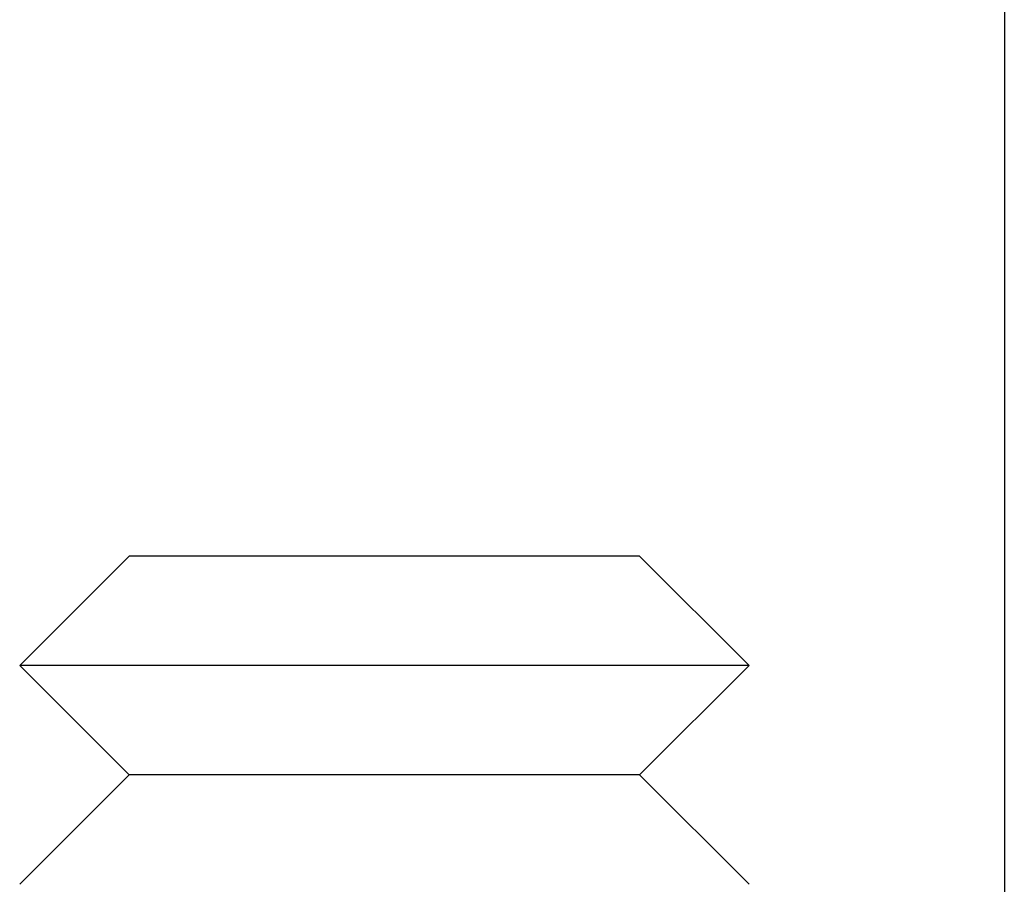
# Model space of a CAD drawing. Extents: x 2690 to 2950, y -673 to 383.
# Drawn here: x 2770 to 2784, y 83 to 95 of the extents above; entities that cross this region are included whole.
import ezdxf

# ---------------------------------------------------------------- set-up
doc = ezdxf.new("R2010")
doc.units = 0
doc.layers.get('0').update_dxf_attribs({"linetype": 'CONTINUOUS'})
doc.layers.add('BEM', color=7, linetype='CONTINUOUS')

# ---------------------------------------------------------------- blocks, each defined once
blk = doc.blocks.new('A$C2885C2BC')
at = {"color": 3, "linetype": 'CONTINUOUS', "extrusion": (0, 1, -2e-16)}
for p, q in [((2783.55, 236.877), (2783.55, 75.55)), ((2771.55, 87.366), (2770.05, 85.866)), ((2778.55, 87.366), (2771.55, 87.366)), ((2778.55, 87.366), (2780.05, 85.866)), ((2780.05, 85.866), (2770.05, 85.866)), ((2771.55, 84.366), (2770.05, 85.866)), ((2778.55, 84.366), (2780.05, 85.866)), ((2771.55, 84.366), (2770.05, 82.866)), ((2778.55, 84.366), (2771.55, 84.366)), ((2778.55, 84.366), (2780.05, 82.866))]:
    blk.add_line(p, q, dxfattribs=at)

msp = doc.modelspace()

# ---------------------------------------------------------------- block references
at = {"layer": 'BEM'}
msp.add_blockref('A$C2885C2BC', (0, 0), dxfattribs=at)

doc.saveas('drawing.dxf')
